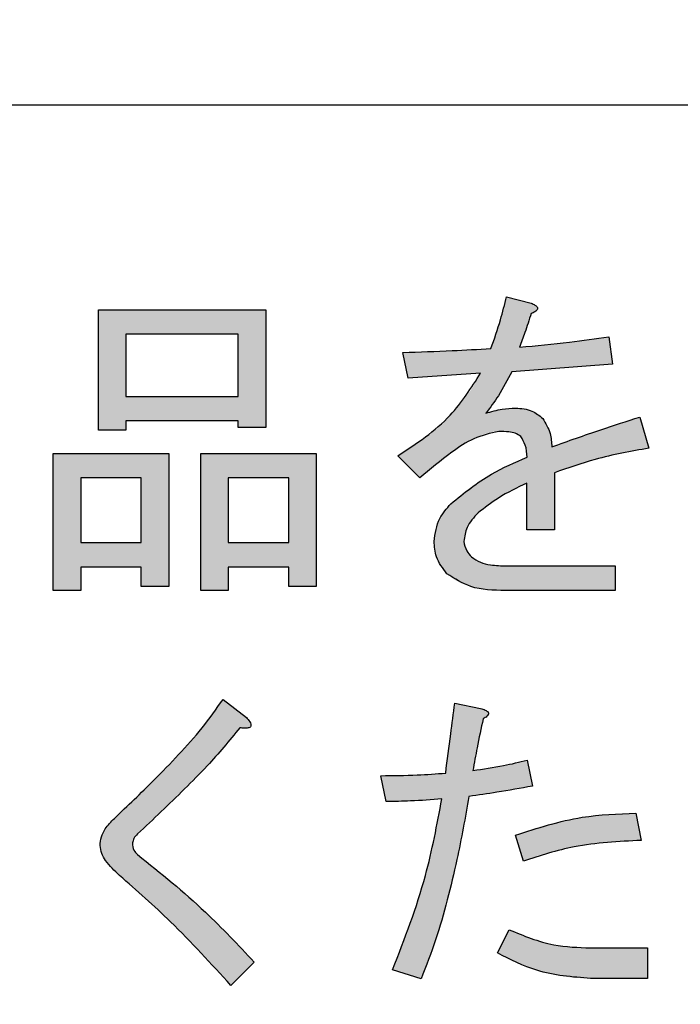
# Model space of a CAD drawing. Units: millimetres. Extents: x 6 to 589, y 9 to 411.
# Drawn here: x 105 to 106, y 131 to 133 of the extents above; entities that cross this region are included whole.
import ezdxf

# ---------------------------------------------------------------- set-up
doc = ezdxf.new("R2010")
doc.units = ezdxf.units.MM
doc.header["$PDSIZE"] = -1
doc.layers.add('SLD-0', color=179, linetype='Continuous')
doc.styles.add('SLDTEXTSTYLE0', font='TXT', dxfattribs={"width": 0.7, "bigfont": 'bigfont'})
doc.dimstyles.new('SLDDIMSTYLE1', dxfattribs={"dimtxt": 3.5, "dimasz": 4, "dimexe": 0, "dimexo": 0.0625, "dimgap": 0.875, "dimtad": 3, "dimdec": 1, "dimlfac": 3, "dimrnd": 1e-09, "dimzin": 12, "dimdsep": 46, "dimtxsty": 'SLDTEXTSTYLE0', "dimblk1": 'OPEN30', "dimblk2": 'OPEN30', "dimsah": 1, "dimcen": 0.09, "dimadec": 0, "dimazin": 3, "dimtfac": 1, "dimtdec": 1, "dimtofl": 0, "dimtmove": 0, "dimatfit": 3, "dimldrblk": 'OPEN30', "dimfxl": 1, "dimfrac": 2, "dimtolj": 1, "dimtzin": 12, "dimarcsym": 0})

# ---------------------------------------------------------------- blocks, each defined once
blk = doc.blocks.new('_OPEN30')
at = {"color": 0, "linetype": 'ByBlock', "lineweight": -2}
for p, q in [((-1, 0.267949), (0, 0)), ((0, 0), (-1, -0.267949)), ((0, 0), (-1, 0))]:
    blk.add_line(p, q, dxfattribs=at)
blk = doc.blocks.new('_D_1')
at = {"layer": 'Defpoints', "color": 0}
for p in [(138.4743, 157.568), (52.9866, 145.0684), (138.4743, 67.7346)]:
    blk.add_point(p, dxfattribs=at)
at = {"layer": 'SLD-0', "color": 0, "lineweight": -2}
for p, q in [((138.4743, 157.5055), (138.4743, 67.7346)), ((52.9866, 145.0059), (52.9866, 67.7346)), ((56.9866, 67.7346), (134.4743, 67.7346))]:
    blk.add_line(p, q, dxfattribs=at)
at = {"layer": 'SLD-0', "color": 0, "lineweight": -2, "xscale": 4, "yscale": 4, "zscale": 4, "rotation": 180}
blk.add_blockref('_OPEN30', (52.9866, 67.7346), dxfattribs=at)
at = {"layer": 'SLD-0', "color": 0, "lineweight": -2, "xscale": 4, "yscale": 4, "zscale": 4}
blk.add_blockref('_OPEN30', (138.4743, 67.7346), dxfattribs=at)
at = {"layer": 'SLD-0', "color": 0, "insert": (95.7305, 72.1096), "char_height": 3.5, "attachment_point": 2, "style": 'SLDTEXTSTYLE0'}
blk.add_mtext('\\A1;256.5', dxfattribs=at)

msp = doc.modelspace()

# ---------------------------------------------------------------- hatches: boundary and pattern name
at = {"linetype": 'Continuous'}
h = msp.add_hatch(color=7, dxfattribs=at)
edge = h.paths.add_edge_path(flags=0)
edge.add_spline(control_points=[(105.896968, 132.337702), (105.903351, 132.345793), (105.916725, 132.362748), (105.935436, 132.391147), (105.954218, 132.423174), (105.966052, 132.446138), (105.97221, 132.458089)], knot_values=[0, 0, 0, 0, 0.21727637, 0.45526612, 0.71650431, 1, 1, 1, 1], weights=[1, 1, 1, 1, 1, 1, 1], degree=3, periodic=0)
edge.add_line((105.97221, 132.458089), (106.265655, 132.480662))
edge.add_line((106.265655, 132.480662), (106.254368, 132.559666))
edge.add_spline(control_points=[(106.254368, 132.559666), (106.233432, 132.556612), (106.191193, 132.55045), (106.126974, 132.542625), (106.0614, 132.535415), (106.017131, 132.53153), (105.994783, 132.529569)], knot_values=[0, 0, 0, 0, 0.24283981, 0.4899443, 0.74250515, 1, 1, 1, 1], weights=[1, 1, 1, 1, 1, 1, 1], degree=3, periodic=0)
edge.add_spline(control_points=[(105.994783, 132.529569), (106.000864, 132.545825), (106.012958, 132.57815), (106.023434, 132.611036), (106.028642, 132.627384)], knot_values=[0, 0, 0, 0, 0.50286139, 1, 1, 1, 1], weights=[1, 1, 1, 1, 1], degree=3, periodic=0)
edge.add_spline(control_points=[(106.028642, 132.627384), (106.031427, 132.628556), (106.036355, 132.630628), (106.042334, 132.634408), (106.046434, 132.638052), (106.047889, 132.642433), (106.046434, 132.646814), (106.042334, 132.650457), (106.036355, 132.654237), (106.031427, 132.65631), (106.028642, 132.657481)], knot_values=[0, 0, 0, 0, 0.17977728, 0.31811954, 0.42197562, 0.5, 0.57802438, 0.68188046, 0.82022272, 1, 1, 1, 1], weights=[1, 1, 1, 1, 1, 1, 1, 1, 1, 1, 1], degree=3, periodic=0)
edge.add_line((106.028642, 132.657481), (105.957162, 132.676292))
edge.add_spline(control_points=[(105.957162, 132.676292), (105.955049, 132.667833), (105.950968, 132.651492), (105.944691, 132.628003), (105.938675, 132.606365), (105.933048, 132.586584), (105.927425, 132.568728), (105.922164, 132.552738), (105.917208, 132.538571), (105.913674, 132.529882), (105.912016, 132.525807)], knot_values=[0, 0, 0, 0, 0.16636004, 0.32134602, 0.46389459, 0.59487523, 0.71371839, 0.82105091, 0.91607273, 1, 1, 1, 1], weights=[1, 1, 1, 1, 1, 1, 1, 1, 1, 1, 1], degree=3, periodic=0)
edge.add_spline(control_points=[(105.912016, 132.525807), (105.891628, 132.52461), (105.850258, 132.522179), (105.787227, 132.519166), (105.722344, 132.516451), (105.678442, 132.51517), (105.656192, 132.514521)], knot_values=[0, 0, 0, 0, 0.23925069, 0.48547893, 0.73924421, 1, 1, 1, 1], weights=[1, 1, 1, 1, 1, 1, 1], degree=3, periodic=0)
edge.add_line((105.656192, 132.514521), (105.671241, 132.439279))
edge.add_line((105.671241, 132.439279), (105.881919, 132.454327))
edge.add_spline(control_points=[(105.881919, 132.454327), (105.876238, 132.443332), (105.864697, 132.420997), (105.842942, 132.389248), (105.818179, 132.357958), (105.789635, 132.327523), (105.757729, 132.297701), (105.722107, 132.268782), (105.68328, 132.240182), (105.655425, 132.222578), (105.641144, 132.213552)], knot_values=[0, 0, 0, 0, 0.107538, 0.21844279, 0.33400629, 0.45432339, 0.58092008, 0.71352324, 0.85312491, 1, 1, 1, 1], weights=[1, 1, 1, 1, 1, 1, 1, 1, 1, 1, 1], degree=3, periodic=0)
edge.add_line((105.641144, 132.213552), (105.7051, 132.149596))
edge.add_spline(control_points=[(105.7051, 132.149596), (105.711393, 132.155105), (105.72369, 132.16587), (105.742083, 132.181149), (105.759819, 132.195422), (105.776967, 132.208653), (105.793433, 132.220927), (105.809403, 132.231918), (105.824604, 132.242009), (105.8392, 132.251097), (105.853246, 132.259034), (105.866692, 132.265889), (105.879478, 132.271817), (105.891751, 132.276509), (105.9033, 132.280354), (105.914242, 132.283048), (105.924602, 132.284646), (105.931333, 132.284906), (105.934589, 132.285032)], knot_values=[0, 0, 0, 0, 0.09268172, 0.1811271, 0.26497279, 0.34497134, 0.42115454, 0.49254764, 0.55978966, 0.62335531, 0.68305178, 0.73853154, 0.790589, 0.83914943, 0.8840765, 0.92540018, 0.96390945, 1, 1, 1, 1], weights=[1, 1, 1, 1, 1, 1, 1, 1, 1, 1, 1, 1, 1, 1, 1, 1, 1, 1, 1], degree=3, periodic=0)
edge.add_spline(control_points=[(105.934589, 132.285032), (105.938492, 132.284975), (105.945933, 132.284867), (105.956577, 132.284146), (105.966185, 132.283136), (105.974735, 132.28141), (105.982299, 132.279433), (105.988736, 132.276766), (105.994186, 132.273737), (105.99714, 132.271193), (105.998545, 132.269984)], knot_values=[0, 0, 0, 0, 0.17455243, 0.33277739, 0.47707934, 0.60623049, 0.72265851, 0.82605042, 0.91726769, 1, 1, 1, 1], weights=[1, 1, 1, 1, 1, 1, 1, 1, 1, 1, 1], degree=3, periodic=0)
edge.add_spline(control_points=[(105.998545, 132.269984), (106.000986, 132.266971), (106.006446, 132.26023), (106.011425, 132.246505), (106.01527, 132.229427), (106.016618, 132.216737), (106.017355, 132.20979)], knot_values=[0, 0, 0, 0, 0.18040721, 0.40360412, 0.67353767, 1, 1, 1, 1], weights=[1, 1, 1, 1, 1, 1, 1], degree=3, periodic=0)
edge.add_spline(control_points=[(106.017355, 132.20979), (106.005472, 132.204769), (105.982277, 132.194969), (105.948948, 132.179128), (105.917695, 132.163111), (105.88883, 132.14632), (105.862099, 132.129239), (105.837723, 132.111504), (105.815409, 132.093485), (105.801951, 132.080623), (105.795391, 132.074354)], knot_values=[0, 0, 0, 0, 0.14790288, 0.28869767, 0.42304123, 0.55046868, 0.67145771, 0.7866142, 0.89599409, 1, 1, 1, 1], weights=[1, 1, 1, 1, 1, 1, 1, 1, 1, 1, 1], degree=3, periodic=0)
edge.add_spline(control_points=[(105.795391, 132.074354), (105.791513, 132.070281), (105.783893, 132.062277), (105.773869, 132.049481), (105.765439, 132.036311), (105.758576, 132.022811), (105.753007, 132.009005), (105.749374, 131.994699), (105.746792, 131.980116), (105.746587, 131.970234), (105.746483, 131.965252)], knot_values=[0, 0, 0, 0, 0.13727619, 0.26979729, 0.39629739, 0.51856109, 0.63926243, 0.75895209, 0.87849114, 1, 1, 1, 1], weights=[1, 1, 1, 1, 1, 1, 1, 1, 1, 1, 1], degree=3, periodic=0)
edge.add_spline(control_points=[(105.746483, 131.965252), (105.746572, 131.960647), (105.746746, 131.951585), (105.748674, 131.938307), (105.751478, 131.925565), (105.755843, 131.913524), (105.76084, 131.901844), (105.767512, 131.891), (105.775232, 131.880704), (105.781118, 131.874399), (105.784104, 131.8712)], knot_values=[0, 0, 0, 0, 0.13264621, 0.26101448, 0.38604427, 0.50798248, 0.62964111, 0.75155727, 0.87392099, 1, 1, 1, 1], weights=[1, 1, 1, 1, 1, 1, 1, 1, 1, 1, 1], degree=3, periodic=0)
edge.add_spline(control_points=[(105.784104, 131.8712), (105.788454, 131.867251), (105.797373, 131.859154), (105.813252, 131.849396), (105.83113, 131.84094), (105.851311, 131.834214), (105.8737, 131.828947), (105.898314, 131.825324), (105.92511, 131.822848), (105.943732, 131.822665), (105.953399, 131.822571)], knot_values=[0, 0, 0, 0, 0.09751193, 0.19993193, 0.30841605, 0.42589691, 0.55291017, 0.69043385, 0.839305, 1, 1, 1, 1], weights=[1, 1, 1, 1, 1, 1, 1, 1, 1, 1, 1], degree=3, periodic=0)
edge.add_line((105.953399, 131.822571), (106.273179, 131.822571))
edge.add_line((106.273179, 131.822571), (106.273179, 131.893772))
edge.add_line((106.273179, 131.893772), (105.957162, 131.893772))
edge.add_spline(control_points=[(105.957162, 131.893772), (105.951121, 131.893845), (105.939584, 131.893984), (105.923016, 131.895233), (105.908041, 131.897316), (105.894475, 131.899987), (105.882522, 131.9038), (105.871928, 131.908116), (105.862991, 131.913611), (105.857992, 131.917995), (105.855584, 131.920107)], knot_values=[0, 0, 0, 0, 0.16884675, 0.32251188, 0.46409335, 0.59142342, 0.70846642, 0.81434593, 0.91055587, 1, 1, 1, 1], weights=[1, 1, 1, 1, 1, 1, 1, 1, 1, 1, 1], degree=3, periodic=0)
edge.add_spline(control_points=[(105.855584, 131.920107), (105.852139, 131.923756), (105.845649, 131.930628), (105.838629, 131.942166), (105.833831, 131.9536), (105.833279, 131.961448), (105.833012, 131.965252)], knot_values=[0, 0, 0, 0, 0.2901378, 0.54654249, 0.78015955, 1, 1, 1, 1], weights=[1, 1, 1, 1, 1, 1, 1], degree=3, periodic=0)
edge.add_spline(control_points=[(105.833012, 131.965252), (105.833161, 131.968698), (105.833463, 131.975687), (105.835478, 131.986121), (105.838737, 131.996525), (105.843212, 132.006925), (105.849193, 132.017245), (105.856257, 132.027676), (105.864689, 132.03808), (105.871088, 132.044633), (105.874395, 132.048019)], knot_values=[0, 0, 0, 0, 0.1088324, 0.22078552, 0.33449427, 0.45279681, 0.57765202, 0.71073783, 0.85053057, 1, 1, 1, 1], weights=[1, 1, 1, 1, 1, 1, 1, 1, 1, 1, 1], degree=3, periodic=0)
edge.add_spline(control_points=[(105.874395, 132.048019), (105.877454, 132.051005), (105.884114, 132.057505), (105.896087, 132.066639), (105.910252, 132.076599), (105.926785, 132.087141), (105.94584, 132.098083), (105.967173, 132.10977), (105.990799, 132.122213), (106.00753, 132.130325), (106.016241, 132.134548)], knot_values=[0, 0, 0, 0, 0.07683339, 0.16725427, 0.27039664, 0.3883597, 0.51975797, 0.66557785, 0.82588907, 1, 1, 1, 1], weights=[1, 1, 1, 1, 1, 1, 1, 1, 1, 1, 1], degree=3, periodic=0)
edge.add_line((106.016241, 132.134548), (106.016241, 131.999111))
edge.add_line((106.016241, 131.999111), (106.09636, 131.999111))
edge.add_line((106.09636, 131.999111), (106.09636, 132.164644))
edge.add_spline(control_points=[(106.09636, 132.164644), (106.117962, 132.172527), (106.161597, 132.188449), (106.2293, 132.207642), (106.299217, 132.224026), (106.346885, 132.232061), (106.370994, 132.236125)], knot_values=[0, 0, 0, 0, 0.24259186, 0.4900077, 0.74205614, 1, 1, 1, 1], weights=[1, 1, 1, 1, 1, 1, 1], degree=3, periodic=0)
edge.add_line((106.370994, 132.236125), (106.344659, 132.326415))
edge.add_spline(control_points=[(106.344659, 132.326415), (106.321467, 132.319031), (106.276219, 132.304625), (106.210386, 132.282792), (106.148305, 132.261316), (106.108282, 132.246894), (106.088835, 132.239887)], knot_values=[0, 0, 0, 0, 0.27034762, 0.52746301, 0.77040048, 1, 1, 1, 1], weights=[1, 1, 1, 1, 1, 1, 1], degree=3, periodic=0)
edge.add_spline(control_points=[(106.088835, 132.239887), (106.08847, 132.244723), (106.087768, 132.254), (106.085922, 132.267297), (106.083652, 132.27948), (106.080532, 132.290431), (106.077161, 132.300305), (106.072938, 132.308908), (106.06809, 132.316343), (106.064316, 132.320603), (106.062501, 132.322653)], knot_values=[0, 0, 0, 0, 0.16422464, 0.31507178, 0.45452895, 0.5835412, 0.70047794, 0.80742105, 0.90734113, 1, 1, 1, 1], weights=[1, 1, 1, 1, 1, 1, 1, 1, 1, 1, 1], degree=3, periodic=0)
edge.add_spline(control_points=[(106.062501, 132.322653), (106.05995, 132.325081), (106.054895, 132.329892), (106.046427, 132.336065), (106.037348, 132.34123), (106.027649, 132.345391), (106.017456, 132.348783), (106.006667, 132.351122), (105.995287, 132.35256), (105.987495, 132.352686), (105.983496, 132.35275)], knot_values=[0, 0, 0, 0, 0.12147147, 0.24079604, 0.36074406, 0.48140825, 0.60464545, 0.73110662, 0.86199514, 1, 1, 1, 1], weights=[1, 1, 1, 1, 1, 1, 1, 1, 1, 1, 1], degree=3, periodic=0)
edge.add_spline(control_points=[(105.983496, 132.35275), (105.976521, 132.352544), (105.962332, 132.352126), (105.940842, 132.349227), (105.918898, 132.344505), (105.904368, 132.339997), (105.896968, 132.337702)], knot_values=[0, 0, 0, 0, 0.23727863, 0.48266341, 0.73649572, 1, 1, 1, 1], weights=[1, 1, 1, 1, 1, 1, 1], degree=3, periodic=0)
h = msp.add_hatch(color=7, dxfattribs=at)
h.paths.add_polyline_path([(105.177289, 132.315408), (105.177289, 132.296318), (105.257409, 132.296318), (105.257409, 132.638671), (104.770981, 132.638671), (104.770981, 132.288794), (104.8511, 132.288794), (104.8511, 132.315408)], flags=0)
h.paths.add_polyline_path([(105.177289, 132.386609), (104.8511, 132.386609), (104.8511, 132.567469), (105.177289, 132.567469)], flags=0)
h = msp.add_hatch(color=7, dxfattribs=at)
h.paths.add_polyline_path([(104.895131, 131.890289), (104.895131, 131.833579), (104.97525, 131.833579), (104.97525, 132.221076), (104.639307, 132.221076), (104.639307, 131.822292), (104.719426, 131.822292), (104.719426, 131.890289)], flags=0)
h.paths.add_polyline_path([(104.719426, 131.96149), (104.719426, 132.149875), (104.895131, 132.149875), (104.895131, 131.96149)], flags=0)
h = msp.add_hatch(color=7, dxfattribs=at)
h.paths.add_polyline_path([(105.324012, 131.890289), (105.324012, 131.833579), (105.404131, 131.833579), (105.404131, 132.221076), (105.068188, 132.221076), (105.068188, 131.822292), (105.148307, 131.822292), (105.148307, 131.890289)], flags=0)
h.paths.add_polyline_path([(105.148307, 131.96149), (105.148307, 132.149875), (105.324012, 132.149875), (105.324012, 131.96149)], flags=0)
h = msp.add_hatch(color=7, dxfattribs=at)
edge = h.paths.add_edge_path(flags=0)
edge.add_spline(control_points=[(104.775858, 131.080744), (104.776018, 131.077522), (104.776348, 131.070881), (104.779232, 131.060833), (104.783749, 131.050526), (104.789994, 131.039842), (104.798022, 131.028828), (104.80781, 131.017468), (104.819264, 131.005694), (104.827823, 130.998152), (104.83229, 130.994216)], knot_values=[0, 0, 0, 0, 0.09089727, 0.18735639, 0.2931654, 0.40841767, 0.53626719, 0.67776307, 0.83182332, 1, 1, 1, 1], weights=[1, 1, 1, 1, 1, 1, 1, 1, 1, 1, 1], degree=3, periodic=0)
edge.add_spline(control_points=[(104.83229, 130.994216), (104.848033, 130.980518), (104.879083, 130.953503), (104.924264, 130.912654), (104.967445, 130.872076), (105.00884, 130.831949), (105.048469, 130.792279), (105.0861, 130.752837), (105.121801, 130.713696), (105.144599, 130.687395), (105.155831, 130.674436)], knot_values=[0, 0, 0, 0, 0.13748716, 0.27116354, 0.40127436, 0.52787307, 0.65099487, 0.77068742, 0.88701065, 1, 1, 1, 1], weights=[1, 1, 1, 1, 1, 1, 1, 1, 1, 1, 1], degree=3, periodic=0)
edge.add_line((105.155831, 130.674436), (105.22355, 130.742154))
edge.add_spline(control_points=[(105.22355, 130.742154), (105.212515, 130.754523), (105.189956, 130.779812), (105.154092, 130.817413), (105.115599, 130.855533), (105.074607, 130.894365), (105.030838, 130.933507), (104.984638, 130.973434), (104.935917, 131.014013), (104.902154, 131.040778), (104.884959, 131.054409)], knot_values=[0, 0, 0, 0, 0.10780383, 0.22041182, 0.33789944, 0.46013354, 0.58762992, 0.71977887, 0.85728323, 1, 1, 1, 1], weights=[1, 1, 1, 1, 1, 1, 1, 1, 1, 1, 1], degree=3, periodic=0)
edge.add_spline(control_points=[(104.884959, 131.054409), (104.882661, 131.056442), (104.878103, 131.060474), (104.873215, 131.068508), (104.870432, 131.077962), (104.87009, 131.084719), (104.869911, 131.088268)], knot_values=[0, 0, 0, 0, 0.23852792, 0.47305136, 0.72318212, 1, 1, 1, 1], weights=[1, 1, 1, 1, 1, 1, 1], degree=3, periodic=0)
edge.add_spline(control_points=[(104.869911, 131.088268), (104.87014, 131.090244), (104.870638, 131.094546), (104.873709, 131.101041), (104.87855, 131.107872), (104.882711, 131.112242), (104.884959, 131.114603)], knot_values=[0, 0, 0, 0, 0.19139149, 0.41685645, 0.68493721, 1, 1, 1, 1], weights=[1, 1, 1, 1, 1, 1, 1], degree=3, periodic=0)
edge.add_spline(control_points=[(104.884959, 131.114603), (104.894782, 131.123776), (104.913993, 131.141715), (104.941755, 131.168395), (104.968355, 131.193717), (104.993313, 131.218135), (105.017127, 131.241184), (105.039162, 131.263413), (105.060052, 131.284235), (105.079181, 131.304212), (105.097075, 131.322873), (105.113565, 131.340435), (105.128541, 131.35695), (105.142106, 131.372324), (105.154249, 131.386485), (105.164898, 131.399627), (105.174063, 131.41169), (105.179583, 131.419461), (105.182166, 131.423097)], knot_values=[0, 0, 0, 0, 0.09400244, 0.18384628, 0.26932143, 0.35087969, 0.42807068, 0.50112126, 0.56980756, 0.63436876, 0.69457087, 0.75065238, 0.80285973, 0.85050521, 0.89405858, 0.93332908, 0.96880557, 1, 1, 1, 1], weights=[1, 1, 1, 1, 1, 1, 1, 1, 1, 1, 1, 1, 1, 1, 1, 1, 1, 1, 1], degree=3, periodic=0)
edge.add_spline(control_points=[(105.182166, 131.423097), (105.186105, 131.422649), (105.193042, 131.421861), (105.202289, 131.421753), (105.209025, 131.423155), (105.213745, 131.42642), (105.214642, 131.431931), (105.212404, 131.438067), (105.20778, 131.445398), (105.203432, 131.45038), (105.200977, 131.453193)], knot_values=[0, 0, 0, 0, 0.1891435, 0.33316329, 0.43848348, 0.51564271, 0.58821273, 0.68498404, 0.82214385, 1, 1, 1, 1], weights=[1, 1, 1, 1, 1, 1, 1, 1, 1, 1, 1], degree=3, periodic=0)
edge.add_line((105.200977, 131.453193), (105.133259, 131.505863))
edge.add_spline(control_points=[(105.133259, 131.505863), (105.130095, 131.50082), (105.123506, 131.49032), (105.11242, 131.474506), (105.10012, 131.457727), (105.086496, 131.440044), (105.071354, 131.421574), (105.055174, 131.401971), (105.037185, 131.381925), (105.01828, 131.360579), (104.997792, 131.338556), (104.976062, 131.315512), (104.952917, 131.291696), (104.928346, 131.267032), (104.902478, 131.241437), (104.875294, 131.214975), (104.846822, 131.187568), (104.827246, 131.169157), (104.817241, 131.159749)], knot_values=[0, 0, 0, 0, 0.03801545, 0.07915657, 0.12329689, 0.17087998, 0.22169986, 0.27581987, 0.33319127, 0.39369109, 0.45792252, 0.52527725, 0.59596923, 0.67000965, 0.74761658, 0.82837537, 0.9122903, 1, 1, 1, 1], weights=[1, 1, 1, 1, 1, 1, 1, 1, 1, 1, 1, 1, 1, 1, 1, 1, 1, 1, 1], degree=3, periodic=0)
edge.add_spline(control_points=[(104.817241, 131.159749), (104.813929, 131.15665), (104.807513, 131.150648), (104.799187, 131.140946), (104.79193, 131.131294), (104.786086, 131.121437), (104.781554, 131.111432), (104.778331, 131.101336), (104.776289, 131.09109), (104.776002, 131.08419), (104.775858, 131.080744)], knot_values=[0, 0, 0, 0, 0.14802536, 0.28671867, 0.41686273, 0.54198669, 0.66011169, 0.77475759, 0.88750137, 1, 1, 1, 1], weights=[1, 1, 1, 1, 1, 1, 1, 1, 1, 1, 1], degree=3, periodic=0)
h = msp.add_hatch(color=7, dxfattribs=at)
edge = h.paths.add_edge_path(flags=0)
edge.add_spline(control_points=[(105.84806, 131.223705), (105.862746, 131.22569), (105.892573, 131.229723), (105.937927, 131.236973), (105.984728, 131.244812), (106.016343, 131.250773), (106.032404, 131.253801)], knot_values=[0, 0, 0, 0, 0.23797243, 0.48335042, 0.73754722, 1, 1, 1, 1], weights=[1, 1, 1, 1, 1, 1, 1], degree=3, periodic=0)
edge.add_line((106.032404, 131.253801), (106.017355, 131.329044))
edge.add_spline(control_points=[(106.017355, 131.329044), (106.005162, 131.325974), (105.98023, 131.319698), (105.941607, 131.311944), (105.901165, 131.304708), (105.873481, 131.300894), (105.859347, 131.298947)], knot_values=[0, 0, 0, 0, 0.23433105, 0.47916229, 0.73407625, 1, 1, 1, 1], weights=[1, 1, 1, 1, 1, 1, 1], degree=3, periodic=0)
edge.add_spline(control_points=[(105.859347, 131.298947), (105.860881, 131.3074), (105.863839, 131.323705), (105.868088, 131.347229), (105.872329, 131.368852), (105.876189, 131.3886), (105.879848, 131.406474), (105.883113, 131.422479), (105.886357, 131.436582), (105.888462, 131.445346), (105.889443, 131.449431)], knot_values=[0, 0, 0, 0, 0.16791629, 0.32389672, 0.46721937, 0.59861125, 0.71718451, 0.82383246, 0.9178691, 1, 1, 1, 1], weights=[1, 1, 1, 1, 1, 1, 1, 1, 1, 1, 1], degree=3, periodic=0)
edge.add_spline(control_points=[(105.889443, 131.449431), (105.891893, 131.450905), (105.896233, 131.453516), (105.901533, 131.457697), (105.904435, 131.462072), (105.904945, 131.466635), (105.902282, 131.470657), (105.897452, 131.473873), (105.89053, 131.477054), (105.885015, 131.478639), (105.881919, 131.479528)], knot_values=[0, 0, 0, 0, 0.1684745, 0.29843416, 0.3941389, 0.47092912, 0.55304084, 0.66246236, 0.8105356, 1, 1, 1, 1], weights=[1, 1, 1, 1, 1, 1, 1, 1, 1, 1, 1], degree=3, periodic=0)
edge.add_line((105.881919, 131.479528), (105.806677, 131.494577))
edge.add_spline(control_points=[(105.806677, 131.494577), (105.804733, 131.479527), (105.800682, 131.448172), (105.79423, 131.399276), (105.787416, 131.346604), (105.782754, 131.310234), (105.780342, 131.291423)], knot_values=[0, 0, 0, 0, 0.22222212, 0.46300671, 0.72226586, 1, 1, 1, 1], weights=[1, 1, 1, 1, 1, 1, 1], degree=3, periodic=0)
edge.add_spline(control_points=[(105.780342, 131.291423), (105.76609, 131.290211), (105.736684, 131.287711), (105.691039, 131.285756), (105.642597, 131.284021), (105.609331, 131.28394), (105.592237, 131.283898)], knot_values=[0, 0, 0, 0, 0.22784573, 0.47008608, 0.72770371, 1, 1, 1, 1], weights=[1, 1, 1, 1, 1, 1, 1], degree=3, periodic=0)
edge.add_line((105.592237, 131.283898), (105.607285, 131.208656))
edge.add_spline(control_points=[(105.607285, 131.208656), (105.619595, 131.208715), (105.645014, 131.208836), (105.684257, 131.210618), (105.725897, 131.212662), (105.754384, 131.214984), (105.769056, 131.21618)], knot_values=[0, 0, 0, 0, 0.22795772, 0.47070808, 0.72740576, 1, 1, 1, 1], weights=[1, 1, 1, 1, 1, 1, 1], degree=3, periodic=0)
edge.add_spline(control_points=[(105.769056, 131.21618), (105.765424, 131.194652), (105.75818, 131.151709), (105.745009, 131.087863), (105.729984, 131.024705), (105.712941, 130.962274), (105.694133, 130.900516), (105.673502, 130.839443), (105.651015, 130.779036), (105.634405, 130.739406), (105.626096, 130.719581)], knot_values=[0, 0, 0, 0, 0.1264166, 0.25216481, 0.37741532, 0.50229422, 0.62685005, 0.75119489, 0.87553538, 1, 1, 1, 1], weights=[1, 1, 1, 1, 1, 1, 1, 1, 1, 1, 1], degree=3, periodic=0)
edge.add_line((105.626096, 130.719581), (105.708862, 130.693247))
edge.add_spline(control_points=[(105.708862, 130.693247), (105.712346, 130.701541), (105.719452, 130.718457), (105.729386, 130.744608), (105.739119, 130.771807), (105.74878, 130.800034), (105.758225, 130.829342), (105.767428, 130.859827), (105.776459, 130.891361), (105.78528, 130.924007), (105.793639, 130.95774), (105.802347, 130.992448), (105.810192, 131.028393), (105.81848, 131.065291), (105.825961, 131.103399), (105.833737, 131.142514), (105.84109, 131.182746), (105.84572, 131.209952), (105.84806, 131.223705)], knot_values=[0, 0, 0, 0, 0.04910822, 0.10014905, 0.15267758, 0.20679734, 0.26300297, 0.32075139, 0.3806171, 0.44205716, 0.50533212, 0.57032945, 0.63737434, 0.70615187, 0.77675797, 0.84935352, 0.92384747, 1, 1, 1, 1], weights=[1, 1, 1, 1, 1, 1, 1, 1, 1, 1, 1, 1, 1, 1, 1, 1, 1, 1, 1], degree=3, periodic=0)
h = msp.add_hatch(color=7, dxfattribs=at)
edge = h.paths.add_edge_path(flags=0)
edge.add_line((106.348421, 131.095793), (106.333373, 131.174797))
edge.add_spline(control_points=[(106.333373, 131.174797), (106.317808, 131.174627), (106.286973, 131.17429), (106.241136, 131.171071), (106.196128, 131.166116), (106.151914, 131.159126), (106.108502, 131.150269), (106.065989, 131.139167), (106.024199, 131.126362), (105.997052, 131.11601), (105.983496, 131.110841)], knot_values=[0, 0, 0, 0, 0.13049487, 0.25852211, 0.38509397, 0.51007649, 0.63373406, 0.75643675, 0.87838558, 1, 1, 1, 1], weights=[1, 1, 1, 1, 1, 1, 1, 1, 1, 1, 1], degree=3, periodic=0)
edge.add_line((105.983496, 131.110841), (106.006069, 131.035599))
edge.add_spline(control_points=[(106.006069, 131.035599), (106.016841, 131.039869), (106.039157, 131.048715), (106.074703, 131.05969), (106.113183, 131.069291), (106.154537, 131.077425), (106.19884, 131.084228), (106.246061, 131.089638), (106.296264, 131.093478), (106.33072, 131.095007), (106.348421, 131.095793)], knot_values=[0, 0, 0, 0, 0.09946682, 0.20604621, 0.31911386, 0.43986997, 0.56778887, 0.70387158, 0.84787084, 1, 1, 1, 1], weights=[1, 1, 1, 1, 1, 1, 1, 1, 1, 1, 1], degree=3, periodic=0)
h = msp.add_hatch(color=7, dxfattribs=at)
edge = h.paths.add_edge_path(flags=0)
edge.add_line((106.367232, 130.783537), (106.201699, 130.783537))
edge.add_spline(control_points=[(106.201699, 130.783537), (106.190314, 130.783688), (106.167935, 130.783984), (106.135062, 130.786608), (106.103398, 130.790517), (106.073089, 130.796442), (106.044002, 130.803719), (106.016328, 130.812932), (105.989721, 130.82328), (105.972978, 130.831925), (105.964686, 130.836207)], knot_values=[0, 0, 0, 0, 0.13923833, 0.27371101, 0.40316556, 0.52929983, 0.65125094, 0.76965114, 0.8859151, 1, 1, 1, 1], weights=[1, 1, 1, 1, 1, 1, 1, 1, 1, 1, 1], degree=3, periodic=0)
edge.add_line((105.964686, 130.836207), (105.930827, 130.768489))
edge.add_spline(control_points=[(105.930827, 130.768489), (105.941482, 130.762585), (105.962648, 130.750858), (105.995486, 130.735929), (106.028635, 130.72296), (106.062391, 130.712682), (106.096552, 130.70458), (106.131172, 130.698716), (106.166276, 130.695104), (106.189847, 130.694703), (106.201699, 130.694501)], knot_values=[0, 0, 0, 0, 0.12859747, 0.25545449, 0.38061125, 0.50426829, 0.62776178, 0.75113736, 0.8748615, 1, 1, 1, 1], weights=[1, 1, 1, 1, 1, 1, 1, 1, 1, 1, 1], degree=3, periodic=0)
edge.add_line((106.201699, 130.694501), (106.367232, 130.694501))
edge.add_line((106.367232, 130.694501), (106.367232, 130.783537))

# ---------------------------------------------------------------- linework, layer by layer
at = {"color": 7, "linetype": 'Continuous', "lineweight": 25}
for p, q in [((92.986638, 133.23463), (118.319971, 133.23463)), ((105.957162, 132.676291), (106.028642, 132.65748)), ((104.770981, 132.288793), (104.770981, 132.63867)), ((104.770981, 132.63867), (105.257409, 132.63867)), ((105.257409, 132.63867), (105.257409, 132.296318)), ((105.177289, 132.56747), (104.851101, 132.56747)), ((104.851101, 132.56747), (104.851101, 132.38661)), ((105.177289, 132.38661), (105.177289, 132.56747)), ((106.254368, 132.559667), (106.265655, 132.480661)), ((105.671241, 132.439278), (105.656192, 132.514521)), ((106.265655, 132.480661), (105.97221, 132.45809)), ((105.881919, 132.454328), (105.671241, 132.439278)), ((104.851101, 132.38661), (105.177289, 132.38661)), ((105.177289, 132.315407), (104.851101, 132.315407)), ((104.851101, 132.315407), (104.851101, 132.288793)), ((105.177289, 132.296318), (105.177289, 132.315407)), ((106.344659, 132.326416), (106.370994, 132.236125)), ((104.851101, 132.288793), (104.770981, 132.288793)), ((105.257409, 132.296318), (105.177289, 132.296318)), ((104.639307, 131.822293), (104.639307, 132.221075)), ((104.639307, 132.221075), (104.97525, 132.221075)), ((104.97525, 132.221075), (104.97525, 131.833578)), ((105.068188, 131.822293), (105.068188, 132.221075)), ((105.068188, 132.221075), (105.404131, 132.221075)), ((105.404131, 132.221075), (105.404131, 131.833578)), ((105.7051, 132.149597), (105.641144, 132.213552)), ((106.09636, 132.164644), (106.09636, 131.999112)), ((104.895131, 132.149875), (104.719426, 132.149875)), ((104.719426, 132.149875), (104.719426, 131.961489)), ((104.895131, 131.961489), (104.895131, 132.149875)), ((105.324012, 132.149875), (105.148307, 132.149875)), ((105.148307, 132.149875), (105.148307, 131.961489)), ((105.324012, 131.961489), (105.324012, 132.149875)), ((106.016241, 131.999112), (106.016241, 132.134546)), ((106.09636, 131.999112), (106.016241, 131.999112)), ((104.719426, 131.961489), (104.895131, 131.961489)), ((105.148307, 131.961489), (105.324012, 131.961489)), ((104.895131, 131.890289), (104.719426, 131.890289)), ((104.719426, 131.890289), (104.719426, 131.822293)), ((104.895131, 131.833578), (104.895131, 131.890289)), ((105.324012, 131.890289), (105.148307, 131.890289)), ((105.148307, 131.890289), (105.148307, 131.822293)), ((105.324012, 131.833578), (105.324012, 131.890289)), ((105.957162, 131.893774), (106.273179, 131.893774)), ((106.273179, 131.893774), (106.273179, 131.822571)), ((104.719426, 131.822293), (104.639307, 131.822293)), ((104.97525, 131.833578), (104.895131, 131.833578)), ((105.148307, 131.822293), (105.068188, 131.822293)), ((105.404131, 131.833578), (105.324012, 131.833578)), ((106.273179, 131.822571), (105.9534, 131.822571)), ((105.133259, 131.505864), (105.200977, 131.453193)), ((105.806677, 131.494576), (105.881919, 131.479529)), ((106.017355, 131.329044), (106.032404, 131.253801)), ((105.607285, 131.208655), (105.592236, 131.283899)), ((106.333373, 131.174797), (106.348421, 131.095792)), ((106.006069, 131.035598), (105.983496, 131.110842)), ((105.930827, 130.76849), (105.964686, 130.836206)), ((106.201699, 130.783538), (106.367232, 130.783538)), ((106.367232, 130.783538), (106.367232, 130.694501)), ((105.223549, 130.742155), (105.155832, 130.674436)), ((105.708862, 130.693247), (105.626096, 130.719582)), ((106.367232, 130.694501), (106.201699, 130.694501))]:
    msp.add_line(p, q, dxfattribs=at)
for points, knots in [([(105.912016, 132.525806), (105.921649, 132.553533), (105.938854, 132.603056), (105.951566, 132.653909), (105.957162, 132.676291)], [0, 0, 0, 0, 0.55988267, 1, 1, 1, 1]), ([(106.028642, 132.65748), (106.032468, 132.655802), (106.038446, 132.653179), (106.044664, 132.648773), (106.047022, 132.645223), (106.047726, 132.642183), (106.046757, 132.638885), (106.043962, 132.635671), (106.038049, 132.631463), (106.032493, 132.629054), (106.028642, 132.627385)], [0, 0, 0, 0, 0.24942022, 0.38966682, 0.44484761, 0.50006341, 0.57016235, 0.64011341, 0.75057978, 1, 1, 1, 1]), ([(106.028642, 132.627385), (106.022753, 132.608977), (106.012237, 132.576103), (106.000116, 132.543788), (105.994783, 132.529569)], [0, 0, 0, 0, 0.55997276, 1, 1, 1, 1]), ([(105.994783, 132.529569), (106.043373, 132.534043), (106.130143, 132.542032), (106.21641, 132.554278), (106.254368, 132.559667)], [0, 0, 0, 0, 0.55999766, 1, 1, 1, 1]), ([(105.656192, 132.514521), (105.703972, 132.516052), (105.789293, 132.518787), (105.874517, 132.523661), (105.912016, 132.525806)], [0, 0, 0, 0, 0.55999972, 1, 1, 1, 1]), ([(105.641144, 132.213552), (105.695519, 132.24946), (105.792537, 132.313528), (105.854628, 132.411337), (105.881919, 132.454328)], [0, 0, 0, 0, 0.56046863, 1, 1, 1, 1]), ([(105.97221, 132.45809), (105.959999, 132.43445), (105.938197, 132.39224), (105.909564, 132.354364), (105.896968, 132.337701)], [0, 0, 0, 0, 0.56006068, 1, 1, 1, 1]), ([(105.896968, 132.337701), (105.912808, 132.342408), (105.941095, 132.350814), (105.97054, 132.352158), (105.983496, 132.352749)], [0, 0, 0, 0, 0.55996772, 1, 1, 1, 1]), ([(105.983496, 132.352749), (106.000029, 132.351494), (106.029556, 132.349253), (106.052434, 132.330782), (106.062501, 132.322654)], [0, 0, 0, 0, 0.55994315, 1, 1, 1, 1]), ([(106.062501, 132.322654), (106.070931, 132.308338), (106.086062, 132.282645), (106.087984, 132.253011), (106.088836, 132.239888)], [0, 0, 0, 0, 0.55716044, 1, 1, 1, 1]), ([(106.088836, 132.239888), (106.136325, 132.256823), (106.221129, 132.287065), (106.306914, 132.314392), (106.344659, 132.326416)], [0, 0, 0, 0, 0.55999358, 1, 1, 1, 1]), ([(105.934589, 132.285031), (105.90995, 132.279378), (105.860484, 132.26803), (105.785264, 132.216361), (105.73551, 132.174924), (105.7051, 132.149597)], [0, 0, 0, 0, 0.27843034, 0.55896845, 1, 1, 1, 1]), ([(105.998545, 132.269983), (105.993316, 132.273474), (105.982829, 132.280475), (105.96042, 132.284232), (105.944388, 132.284728), (105.934589, 132.285031)], [0, 0, 0, 0, 0.27874101, 0.55912586, 1, 1, 1, 1]), ([(106.017355, 132.20979), (106.016387, 132.221913), (106.014664, 132.243497), (106.003457, 132.261912), (105.998545, 132.269983)], [0, 0, 0, 0, 0.56169503, 1, 1, 1, 1]), ([(106.370994, 132.236125), (106.31867, 132.22675), (106.225233, 132.210007), (106.135738, 132.178505), (106.09636, 132.164644)], [0, 0, 0, 0, 0.55998723, 1, 1, 1, 1]), ([(105.795391, 132.074353), (105.83344, 132.105217), (105.90146, 132.160393), (105.981908, 132.194682), (106.017355, 132.20979)], [0, 0, 0, 0, 0.55937961, 1, 1, 1, 1]), ([(106.016241, 132.134546), (105.988046, 132.121096), (105.937748, 132.097102), (105.893735, 132.063002), (105.874395, 132.048018)], [0, 0, 0, 0, 0.56056638, 1, 1, 1, 1]), ([(105.746483, 131.965252), (105.749709, 131.988364), (105.755485, 132.029753), (105.783167, 132.060691), (105.795391, 132.074353)], [0, 0, 0, 0, 0.55840522, 1, 1, 1, 1]), ([(105.874395, 132.048018), (105.86207, 132.034699), (105.840094, 132.010951), (105.835173, 131.979198), (105.833012, 131.965252)], [0, 0, 0, 0, 0.56082097, 1, 1, 1, 1]), ([(105.784104, 131.871201), (105.771873, 131.886778), (105.749988, 131.914649), (105.747556, 131.949763), (105.746483, 131.965252)], [0, 0, 0, 0, 0.55888017, 1, 1, 1, 1]), ([(105.833012, 131.965252), (105.834915, 131.955643), (105.838325, 131.938421), (105.850294, 131.92572), (105.855585, 131.920106)], [0, 0, 0, 0, 0.55799048, 1, 1, 1, 1]), ([(105.855585, 131.920106), (105.863779, 131.914278), (105.880209, 131.902591), (105.91583, 131.895292), (105.941482, 131.89435), (105.957162, 131.893774)], [0, 0, 0, 0, 0.27890962, 0.55923401, 1, 1, 1, 1]), ([(105.9534, 131.822571), (105.918969, 131.822987), (105.857693, 131.823727), (105.806523, 131.856738), (105.784104, 131.871201)], [0, 0, 0, 0, 0.56189152, 1, 1, 1, 1]), ([(104.817241, 131.15975), (104.855842, 131.196429), (104.919418, 131.256841), (105.004181, 131.344729), (105.073885, 131.421221), (105.113472, 131.477655), (105.133259, 131.505864)], [0, 0, 0, 0, 0.34006221, 0.56009726, 0.78011596, 1, 1, 1, 1]), ([(105.780343, 131.291421), (105.785224, 131.329348), (105.79394, 131.397075), (105.802785, 131.464784), (105.806677, 131.494576)], [0, 0, 0, 0, 0.56000144, 1, 1, 1, 1]), ([(105.881919, 131.479529), (105.8865, 131.478161), (105.892883, 131.476256), (105.900294, 131.472177), (105.90402, 131.468775), (105.904897, 131.464694), (105.90371, 131.460498), (105.898648, 131.454766), (105.893127, 131.451566), (105.889443, 131.449431)], [0, 0, 0, 0, 0.2798406, 0.38994072, 0.50020719, 0.56213918, 0.62531232, 0.74998151, 1, 1, 1, 1]), ([(105.200977, 131.453193), (105.204398, 131.449222), (105.209534, 131.443262), (105.213856, 131.434987), (105.214498, 131.429674), (105.212829, 131.425434), (105.208531, 131.423138), (105.202802, 131.421866), (105.193892, 131.421752), (105.186747, 131.422571), (105.182166, 131.423096)], [0, 0, 0, 0, 0.24964093, 0.37463667, 0.43772534, 0.49952182, 0.57861762, 0.65698658, 0.78008019, 1, 1, 1, 1]), ([(105.889443, 131.449431), (105.883308, 131.421444), (105.872353, 131.371466), (105.863321, 131.321106), (105.859347, 131.298946)], [0, 0, 0, 0, 0.55997761, 1, 1, 1, 1]), ([(105.182166, 131.423096), (105.15122, 131.385622), (105.100231, 131.323879), (105.021224, 131.245139), (104.953611, 131.179342), (104.907843, 131.136184), (104.884959, 131.114604)], [0, 0, 0, 0, 0.33979058, 0.55985592, 0.77992853, 1, 1, 1, 1]), ([(105.859347, 131.298946), (105.889099, 131.303239), (105.942229, 131.310904), (105.9944, 131.323502), (106.017355, 131.329044)], [0, 0, 0, 0, 0.56000064, 1, 1, 1, 1]), ([(105.592236, 131.283899), (105.627397, 131.284192), (105.690184, 131.284715), (105.752794, 131.289372), (105.780343, 131.291421)], [0, 0, 0, 0, 0.56000712, 1, 1, 1, 1]), ([(106.032404, 131.253801), (105.998108, 131.247469), (105.936866, 131.236163), (105.875195, 131.227512), (105.84806, 131.223706)], [0, 0, 0, 0, 0.56000327, 1, 1, 1, 1]), ([(105.769056, 131.21618), (105.738897, 131.213907), (105.685041, 131.209848), (105.631044, 131.20902), (105.607285, 131.208655)], [0, 0, 0, 0, 0.56000607, 1, 1, 1, 1]), ([(105.626096, 130.719582), (105.66107, 130.809946), (105.723534, 130.971334), (105.755145, 131.141357), (105.769056, 131.21618)], [0, 0, 0, 0, 0.55991694, 1, 1, 1, 1]), ([(105.84806, 131.223706), (105.837025, 131.162394), (105.818849, 131.06141), (105.785596, 130.92243), (105.752661, 130.805979), (105.723461, 130.730822), (105.708862, 130.693247)], [0, 0, 0, 0, 0.34001499, 0.56003129, 0.78003632, 1, 1, 1, 1]), ([(104.775858, 131.080744), (104.776697, 131.089307), (104.778374, 131.10644), (104.792239, 131.134405), (104.807758, 131.150137), (104.817241, 131.15975)], [0, 0, 0, 0, 0.27987771, 0.55994605, 1, 1, 1, 1]), ([(105.983496, 131.110842), (106.047254, 131.131655), (106.161164, 131.168841), (106.280731, 131.172977), (106.333373, 131.174797)], [0, 0, 0, 0, 0.55972685, 1, 1, 1, 1]), ([(104.884959, 131.114604), (104.880791, 131.110406), (104.873368, 131.10293), (104.870965, 131.092738), (104.869911, 131.088269)], [0, 0, 0, 0, 0.56153567, 1, 1, 1, 1]), ([(104.83229, 130.994215), (104.81782, 131.007774), (104.797661, 131.026664), (104.779083, 131.057473), (104.776932, 131.072997), (104.775858, 131.080744)], [0, 0, 0, 0, 0.56022823, 0.78053416, 1, 1, 1, 1]), ([(104.869911, 131.088269), (104.870472, 131.080868), (104.871473, 131.067651), (104.880838, 131.058455), (104.884959, 131.054409)], [0, 0, 0, 0, 0.55992473, 1, 1, 1, 1]), ([(106.348421, 131.095792), (106.282959, 131.092695), (106.166125, 131.087168), (106.054952, 131.051348), (106.006069, 131.035598)], [0, 0, 0, 0, 0.56030174, 1, 1, 1, 1]), ([(104.884959, 131.054409), (104.952121, 131.000357), (105.072046, 130.903843), (105.177259, 130.791556), (105.223549, 130.742155)], [0, 0, 0, 0, 0.56003846, 1, 1, 1, 1]), ([(105.155832, 130.674436), (105.098598, 130.73734), (104.996381, 130.849681), (104.882434, 130.950047), (104.83229, 130.994215)], [0, 0, 0, 0, 0.55993231, 1, 1, 1, 1]), ([(105.964686, 130.836206), (106.007258, 130.818589), (106.083375, 130.787089), (106.165504, 130.784624), (106.201699, 130.783538)], [0, 0, 0, 0, 0.55929076, 1, 1, 1, 1]), ([(106.201699, 130.694501), (106.148357, 130.698597), (106.05303, 130.705917), (105.968192, 130.749358), (105.930827, 130.76849)], [0, 0, 0, 0, 0.55957174, 1, 1, 1, 1])]:
    msp.add_open_spline(points, degree=3, knots=knots, dxfattribs=at)

# ---------------------------------------------------------------- dimensions: what is measured, and where the dimension line sits
at = {"layer": 'SLD-0', "color": 7}
dim = msp.add_linear_dim(base=(138.474325, 67.73463), p1=(52.986638, 145.068421), p2=(138.474325, 157.567963), dimstyle='SLDDIMSTYLE1', dxfattribs=at)
dim.commit()
dim.dimension.update_dxf_attribs({"geometry": '_D_1', "text_midpoint": (95.730482, 67.73463), "dimtype": 160})

doc.saveas('drawing.dxf')
